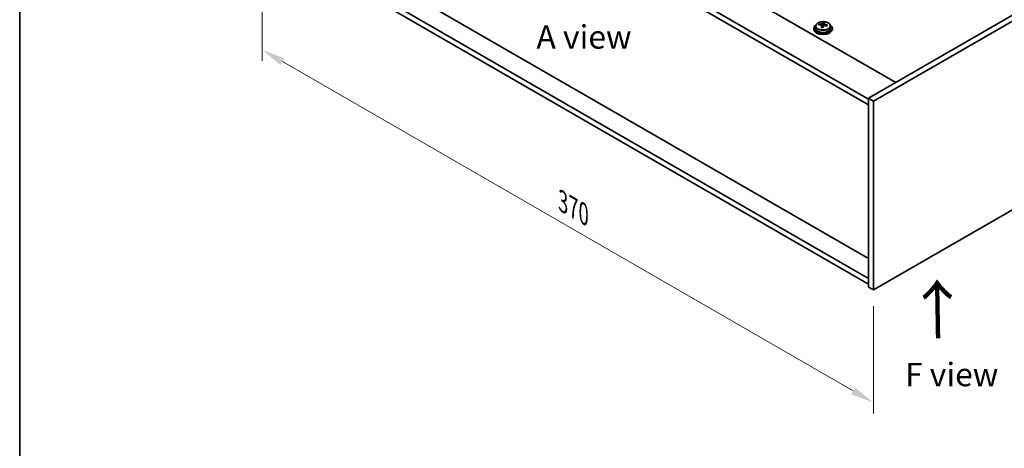
# Model space of a CAD drawing. Units: millimetres. Extents: x 58 to 8916, y 32 to 1437.
# Drawn here: x 58 to 479, y 627 to 811 of the extents above; entities that cross this region are included whole.
import ezdxf

# ---------------------------------------------------------------- set-up
doc = ezdxf.new("R2010")
doc.units = ezdxf.units.MM
doc.header["$LTSCALE"] = 4
doc.layers.get('Defpoints').update_dxf_attribs({"lineweight": 25})
for name, color, linetype, lineweight in [('Border (ISO)', 7, 'Continuous', 35), ('Dimension (ISO)', 7, 'Continuous', 18), ('Symbol (ISO)', 7, 'Continuous', 18), ('Visible (ISO)', 7, 'Continuous', 35), ('Visible Narrow (ISO)', 7, 'Continuous', 25)]:
    doc.layers.add(name, color=color, linetype=linetype, lineweight=lineweight)
doc.styles.add('Note Text (TK)', font='txt')
doc.dimstyles.new('Default - Method 1b (TK)', dxfattribs={"dimscale": 4, "dimtxt": 2.5, "dimasz": 2.5, "dimexe": 1, "dimexo": 1.5, "dimgap": 1, "dimtad": 1, "dimtoh": 1, "dimrnd": 1e-08, "dimdsep": 46, "dimtxsty": 'Note Text (TK)', "dimcen": 0.09, "dimdle": 5, "dimclrd": 100, "dimclre": 100, "dimclrt": 7, "dimadec": 1, "dimazin": 1, "dimtfac": 1, "dimtmove": 0, "dimatfit": 3, "dimfxl": 1, "dimtolj": 1, "dimlwd": -1, "dimlwe": -1, "dimarcsym": 0})

# ---------------------------------------------------------------- blocks, each defined once
blk = doc.blocks.new('図面枠 tk図枠')
at = {"layer": 'Border (ISO)'}
blk.add_line((14.5, 289), (14.5, 8), dxfattribs=at)
blk = doc.blocks.new('*D6')
at = {"layer": 'Defpoints', "color": 0}
for p in [(161.82, 846.21), (423.45, 695.16), (423.45, 646.89)]:
    blk.add_point(p, dxfattribs=at)
at = {"layer": 'Dimension (ISO)', "color": 100}
for p, q in [((161.82, 839.28), (161.82, 793.32)), ((170.48, 792.94), (414.79, 651.89)), ((423.45, 688.23), (423.45, 642.27))]:
    blk.add_line(p, q, dxfattribs=at)
for points in [[(171.32, 794.39), (169.65, 791.5), (161.82, 797.94)], [(415.63, 653.33), (413.96, 650.45), (423.45, 646.89)]]:
    blk.add_solid(points, dxfattribs=at)
at = {"layer": 'Dimension (ISO)', "color": 7, "insert": (290.54, 732.96), "char_height": 10, "attachment_point": 4, "rotation": 330, "style": 'Note Text (TK)'}
blk.add_mtext('\\A1;{\\Q-30.000;\\W0.816;\\H0.816x;370}', dxfattribs=at)

msp = doc.modelspace()

# ---------------------------------------------------------------- linework, layer by layer
at = {"layer": 'Visible (ISO)'}
for p, q in [((176.3203, 932.1465), (433, 783.9524)), ((421.3328, 776.808), (164.2995, 925.2063)), ((164.2995, 922.7568), (421.3328, 774.3586)), ((654.678, 911.9382), (421.3328, 777.2163)), ((656.7993, 910.7135), (423.4541, 775.9915)), ((421.3328, 708.5489), (170.2392, 853.5179)), ((421.3328, 700.0574), (164.2995, 848.4556)), ((164.2995, 846.0061), (421.3328, 697.6079)), ((423.4541, 695.1584), (656.7993, 829.8803)), ((401.9256, 809.0872), (401.9256, 809.6822)), ((397.8873, 807.2225), (397.8873, 806.8143)), ((398.7373, 808.1759), (398.7373, 807.2225)), ((400.1609, 808.6245), (400.1609, 809.0324)), ((401.3038, 807.579), (401.3038, 808.2336)), ((401.7658, 808.6701), (401.9256, 809.0872)), ((401.9256, 809.0872), (402.4709, 809.0176)), ((402.4709, 808.4856), (402.4709, 809.2083)), ((405.0373, 808.1759), (405.0373, 807.2225)), ((405.8873, 807.2225), (405.8873, 806.8143)), ((421.3328, 777.2163), (421.3328, 696.3831)), ((423.4541, 775.9915), (421.3328, 777.2163)), ((423.4541, 775.9915), (423.4541, 695.1584)), ((423.4541, 695.1584), (421.3328, 696.3831))]:
    msp.add_line(p, q, dxfattribs=at)
for centre, major_axis, ratio, start_param, end_param in [((401.5261, 802.1654), (1.0313, 8.0762), 0.17632598, 0.39755639, 0.4900214), ((402.2869, 803.1622), (7.4122, -2.8395), 0.79723009, 1.82057374, 1.91383613), ((402.2486, 802.0731), (-1.0313, -8.0762), 0.17632598, 3.53914904, 3.63161406), ((401.8873, 807.2225), (-4, 0), 0.57735027, 5.561933, 10.14603027), ((401.8873, 806.8143), (-4, 0), 0.57735027, 0, 3.14159265), ((401.8873, 807.2225), (3.15, 0), 0.57735027, 3.14159265, 6.28318531), ((400.081, 802.3499), (1.0054, 7.8735), 0.17632598, 0.58014933, 0.67341172), ((401.8074, 801.9107), (-7.603, 2.9126), 0.79723009, 5.14555671, 5.23802173), ((401.9673, 802.3278), (7.603, -2.9126), 0.79723009, 2.00396405, 2.09642907), ((401.5261, 802.1654), (1.0313, 8.0762), 0.17632598, 0.76353964, 0.85600466), ((401.4878, 801.0764), (-7.4122, 2.8395), 0.79723009, 4.9621664, 5.05542878), ((401.0433, 808.7623), (0.74, 0), 0.57735027, 5.03597072, 6.06551618), ((402.2486, 802.0731), (-1.0313, -8.0762), 0.17632598, 3.90513229, 3.99759731), ((403.2109, 808.4856), (-0.74, 0), 0.57735027, 0, 0.25776769), ((401.8074, 801.9107), (-7.603, 2.9126), 0.79723009, 4.77957345, 4.87203847), ((401.9673, 802.3278), (7.603, -2.9126), 0.79723009, 1.6379808, 1.73044582), ((403.6937, 801.8886), (-1.0054, -7.8735), 0.17632598, 3.72174198, 3.81500437)]:
    msp.add_ellipse(centre, major_axis=major_axis, ratio=ratio, start_param=start_param, end_param=end_param, dxfattribs=at)
for points, knots in [([(398.7373, 808.1759), (398.7373, 808.3703), (398.7876, 808.5641), (398.9821, 808.9362), (399.1307, 809.1135), (399.5158, 809.4369), (399.7568, 809.5813), (400.3028, 809.8173), (400.6082, 809.9087), (401.2504, 810.0295), (401.587, 810.0592), (402.2585, 810.0547), (402.5933, 810.0207), (403.2291, 809.8918), (403.53, 809.7969), (404.0685, 809.5536), (404.3059, 809.4049), (404.6895, 809.0659), (404.8367, 808.8756), (404.9999, 808.5119), (405.0373, 808.344), (405.0373, 808.1759)], [1.3531272, 1.3531272, 1.3531272, 1.3531272, 1.64628527, 1.64628527, 1.95530068, 1.95530068, 2.28106049, 2.28106049, 2.60892566, 2.60892566, 2.93547521, 2.93547521, 3.26146237, 3.26146237, 3.58809187, 3.58809187, 3.91601536, 3.91601536, 4.2411655, 4.2411655, 4.49471986, 4.49471986, 4.49471986, 4.49471986]), ([(400.8834, 809.0519), (400.9737, 809.0508), (401.0743, 809.0578), (401.2687, 809.0896), (401.3625, 809.1143), (401.5198, 809.1722), (401.5935, 809.2092), (401.7065, 809.2906), (401.7458, 809.3351), (401.7658, 809.3768)], [0.113199271, 0.113199271, 0.113199271, 0.113199271, 0.141183811, 0.141183811, 0.169168352, 0.169168352, 0.197152892, 0.197152892, 0.225137433, 0.225137433, 0.225137433, 0.225137433]), ([(402.4883, 809.2846), (402.4684, 809.2428), (402.465, 809.1938), (402.4992, 809.0935), (402.5368, 809.0423), (402.6371, 808.9515), (402.7063, 808.906), (402.8682, 808.8288), (402.9608, 808.797), (403.0511, 808.7751)], [0, 0, 0, 0, 0.027984541, 0.027984541, 0.055969081, 0.055969081, 0.083953622, 0.083953622, 0.111938162, 0.111938162, 0.111938162, 0.111938162]), ([(401.2864, 808.1253), (401.3063, 808.1878), (401.3097, 808.2549), (401.2755, 808.3792), (401.2379, 808.4363), (401.1376, 808.5271), (401.0684, 808.5667), (400.9065, 808.62), (400.8139, 808.6336), (400.7236, 808.6348)], [0.225164225, 0.225164225, 0.225164225, 0.225164225, 0.253148765, 0.253148765, 0.281133306, 0.281133306, 0.309117846, 0.309117846, 0.337102387, 0.337102387, 0.337102387, 0.337102387]), ([(402.8913, 808.358), (402.801, 808.3799), (402.7004, 808.3909), (402.506, 808.3831), (402.4122, 808.3643), (402.2549, 808.3064), (402.1812, 808.2635), (402.0682, 808.1581), (402.0289, 808.0956), (402.0089, 808.0331)], [0.338363496, 0.338363496, 0.338363496, 0.338363496, 0.366348036, 0.366348036, 0.394332577, 0.394332577, 0.422317117, 0.422317117, 0.450301658, 0.450301658, 0.450301658, 0.450301658])]:
    msp.add_open_spline(points, degree=3, knots=knots, dxfattribs=at)
at = {"layer": 'Visible Narrow (ISO)'}
for p, q in [((401.7658, 809.3768), (401.7658, 808.6701)), ((400.8834, 808.6196), (400.8834, 809.0519)), ((401.2864, 807.5808), (401.2864, 808.1253)), ((403.0511, 808.7751), (403.0511, 808.3178))]:
    msp.add_line(p, q, dxfattribs=at)
msp.add_ellipse((401.8873, 808.2879), major_axis=(3.0575, 0), ratio=0.57735027, dxfattribs=at)
msp.add_ellipse((401.8873, 808.1759), major_axis=(3.15, 0), ratio=0.57735027, start_param=3.14159265, end_param=6.28318531, dxfattribs=at)

# ---------------------------------------------------------------- block references
at = {"xscale": 4, "yscale": 4, "zscale": 4}
msp.add_blockref('図面枠 tk図枠', (0, 0), dxfattribs=at)

# ---------------------------------------------------------------- texts
at = {"layer": 'Symbol (ISO)', "color": 7, "char_height": 10, "attachment_point": 4, "line_spacing_factor": 1.5, "style": 'Note Text (TK)'}
for s, insert, width in [('{\\fＭＳ Ｐゴシック|b0|i0;A view}', (279.2135, 803.507), 41.520467), ('{\\fＭＳ Ｐゴシック|b0|i0;F view}', (436.9893, 658.9267), 40.292397)]:
    msp.add_mtext(s, dxfattribs=dict(at, insert=insert, width=width))
at = {"layer": 'Symbol (ISO)', "color": 7, "insert": (451.5241, 673.3954), "char_height": 20, "width": 29.941521, "attachment_point": 4, "rotation": 90.999721, "line_spacing_factor": 1.5, "style": 'Note Text (TK)'}
msp.add_mtext('{\\fＭＳ Ｐゴシック|b0|i0;\\H20.0000;→}', dxfattribs=at)

# ---------------------------------------------------------------- dimensions: what is measured, and where the dimension line sits
at = {"layer": 'Dimension (ISO)', "color": 100}
dim = msp.add_linear_dim(base=(423.4541, 646.8914), p1=(161.8246, 846.2102), p2=(423.4541, 695.1584), angle=150, text='{\\Q-30.000;\\W0.816;\\H0.816x;<>}', dimstyle='Default - Method 1b (TK)', override={"dimgap": 1, "dimtoh": 0, "dimdec": 2, "dimlfac": 1.224745, "dimtol": 0, "dimlim": 0, "dimtp": 0, "dimtm": 0, "dimtdec": 2, "dimtofl": 0, "dimatfit": 1}, dxfattribs=at)
dim.commit()
dim.dimension.update_dxf_attribs({"geometry": '*D6', "text_midpoint": (292.6394, 722.4173), "dimtype": 160})

doc.saveas('drawing.dxf')
